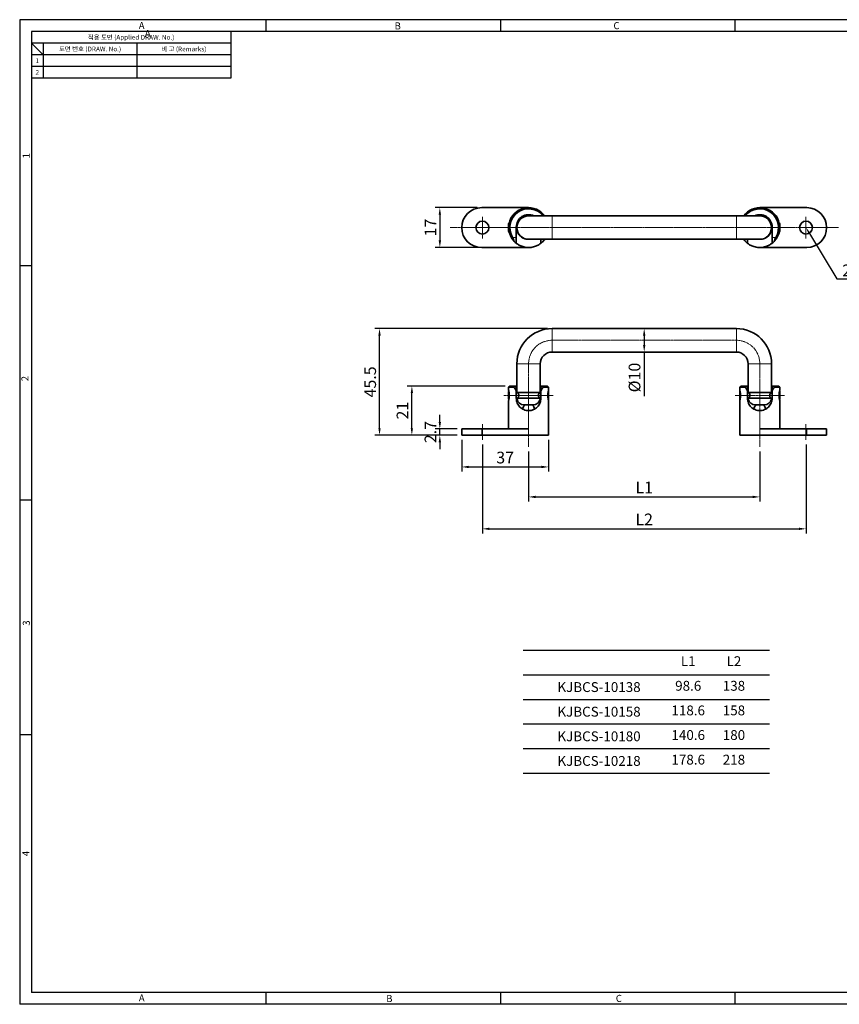
# Model space of a CAD drawing. Units: inches. Extents: x 10 to 604, y 0 to 420.
# Drawn here: x 10 to 360, y 0 to 420 of the extents above; entities that cross this region are included whole.
import ezdxf
from ezdxf import colors
from ezdxf.entities.mleader import LeaderData, LeaderLine
from ezdxf.enums import TextEntityAlignment as Align
from ezdxf.math import Vec2, Vec3

# ---------------------------------------------------------------- set-up
doc = ezdxf.new("R2010")
doc.units = ezdxf.units.IN
doc.header["$MEASUREMENT"] = 0
doc.linetypes.add('CENTER2', pattern=[1.125, 0.75, -0.125, 0.125, -0.125])
doc.linetypes.add('CHAIN', pattern=[0.3543, 0.2362, -0.0295, 0.0591, -0.0295])
for name, color, linetype, lineweight, true_color in [('KB_Center', 6, 'CHAIN', 13, 0xff00ff), ('KB_Continuous_thin', 9, 'Continuous', 13, 0x808080), ('KB_Dimension', 7, 'Continuous', 13, 0x800000)]:
    doc.layers.add(name, color=color, linetype=linetype, lineweight=lineweight, true_color=true_color)
doc.layers.add('KB_Continuous_Out', color=7, linetype='Continuous', lineweight=35)
doc.layers.add('KB_Title', color=9, linetype='Continuous')
doc.styles.add('KB', font='gulim.ttc')
doc.styles.add('KB_Table_L', font='tahoma.ttf')
doc.styles.add('style1', font='gulim.ttc')
doc.dimstyles.new('KB-5.0', dxfattribs={"dimscale": 0.7, "dimtxt": 5, "dimasz": 3, "dimexe": 2, "dimexo": 2, "dimgap": 1.5, "dimtad": 1, "dimtoh": 1, "dimdec": 1, "dimzin": 12, "dimdsep": 46, "dimtxsty": 'KB', "dimcen": 0, "dimclrd": 256, "dimclre": 256, "dimclrt": 2, "dimadec": 0, "dimazin": 3, "dimtfac": 1, "dimtdec": 1, "dimtmove": 0, "dimatfit": 3, "dimfxl": 1, "dimtolj": 1, "dimtzin": 0, "dimarcsym": 1})

# ---------------------------------------------------------------- blocks, each defined once
blk = doc.blocks.new('*D65')
at = {"layer": 'Defpoints', "color": 0}
for p in [(189.17, 245.44), (198.52, 245.44), (198.52, 242.74)]:
    blk.add_point(p, dxfattribs=at)
at = {"layer": 'KB_Dimension', "color": 6, "linetype": 'ByBlock', "lineweight": -2}
for p, q in [((189.17, 248.44), (189.17, 251.44)), ((196.52, 245.44), (187.17, 245.44)), ((189.17, 242.74), (189.17, 245.44)), ((196.52, 242.74), (187.17, 242.74)), ((189.17, 239.74), (189.17, 236.74))]:
    blk.add_line(p, q, dxfattribs=at)
at = {"layer": 'KB_Dimension', "color": 6}
for points in [[(188.67, 248.44), (189.67, 248.44), (189.17, 245.44)], [(189.67, 239.74), (188.67, 239.74), (189.17, 242.74)]]:
    blk.add_solid(points, dxfattribs=at)
at = {"layer": 'KB_Dimension', "color": 7, "insert": (185.17, 244.09), "char_height": 5, "attachment_point": 5, "rotation": 90, "style": 'KB'}
blk.add_mtext('\\A1;2.7', dxfattribs=at)
blk = doc.blocks.new('*D66')
at = {"layer": 'Defpoints', "color": 0}
for p in [(177.24, 263.74), (219.02, 263.74), (198.52, 242.74)]:
    blk.add_point(p, dxfattribs=at)
at = {"layer": 'KB_Dimension', "color": 6, "linetype": 'ByBlock', "lineweight": -2}
for p, q in [((217.02, 263.74), (175.24, 263.74)), ((177.24, 245.74), (177.24, 260.74)), ((196.52, 242.74), (175.24, 242.74))]:
    blk.add_line(p, q, dxfattribs=at)
at = {"layer": 'KB_Dimension', "color": 6}
for points in [[(177.74, 260.74), (176.74, 260.74), (177.24, 263.74)], [(176.74, 245.74), (177.74, 245.74), (177.24, 242.74)]]:
    blk.add_solid(points, dxfattribs=at)
at = {"layer": 'KB_Dimension', "color": 7, "insert": (173.24, 253.24), "char_height": 5, "attachment_point": 5, "rotation": 90, "style": 'KB'}
blk.add_mtext('\\A1;21', dxfattribs=at)
blk = doc.blocks.new('*D67')
at = {"layer": 'Defpoints', "color": 0}
for p in [(163.45, 288.24), (237.02, 288.24), (198.52, 242.74)]:
    blk.add_point(p, dxfattribs=at)
at = {"layer": 'KB_Dimension', "color": 6, "linetype": 'ByBlock', "lineweight": -2}
for p, q in [((235.02, 288.24), (161.45, 288.24)), ((163.45, 245.74), (163.45, 285.24)), ((196.52, 242.74), (161.45, 242.74))]:
    blk.add_line(p, q, dxfattribs=at)
at = {"layer": 'KB_Dimension', "color": 6}
for points in [[(163.95, 285.24), (162.95, 285.24), (163.45, 288.24)], [(162.95, 245.74), (163.95, 245.74), (163.45, 242.74)]]:
    blk.add_solid(points, dxfattribs=at)
at = {"layer": 'KB_Dimension', "color": 7, "insert": (159.45, 265.49), "char_height": 5, "attachment_point": 5, "rotation": 90, "style": 'KB'}
blk.add_mtext('\\A1;45.5', dxfattribs=at)
blk = doc.blocks.new('*D68')
at = {"layer": 'Defpoints', "color": 0}
for p in [(198.52, 242.74), (235.52, 242.74), (235.52, 229.22)]:
    blk.add_point(p, dxfattribs=at)
at = {"layer": 'KB_Dimension', "color": 6, "linetype": 'ByBlock', "lineweight": -2}
for p, q in [((198.52, 240.74), (198.52, 227.22)), ((235.52, 240.74), (235.52, 227.22)), ((201.52, 229.22), (232.52, 229.22))]:
    blk.add_line(p, q, dxfattribs=at)
at = {"layer": 'KB_Dimension', "color": 6}
for points in [[(201.52, 229.72), (201.52, 228.72), (198.52, 229.22)], [(232.52, 228.72), (232.52, 229.72), (235.52, 229.22)]]:
    blk.add_solid(points, dxfattribs=at)
at = {"layer": 'KB_Dimension', "color": 7, "insert": (217.02, 233.22), "char_height": 5, "attachment_point": 5, "style": 'KB'}
blk.add_mtext('\\A1;37', dxfattribs=at)
blk = doc.blocks.new('*D69')
at = {"layer": 'Defpoints', "color": 0}
for p in [(276.32, 288.24), (276.32, 278.24), (276.32, 278.24)]:
    blk.add_point(p, dxfattribs=at)
at = {"layer": 'KB_Dimension', "color": 6, "linetype": 'ByBlock', "lineweight": -2}
for p, q in [((274.32, 288.24), (274.32, 288.24)), ((276.32, 285.24), (276.32, 281.24)), ((274.32, 278.24), (274.32, 278.24)), ((276.32, 278.24), (276.32, 259.47))]:
    blk.add_line(p, q, dxfattribs=at)
at = {"layer": 'KB_Dimension', "color": 6}
for points in [[(276.82, 285.24), (275.82, 285.24), (276.32, 288.24)], [(275.82, 281.24), (276.82, 281.24), (276.32, 278.24)]]:
    blk.add_solid(points, dxfattribs=at)
at = {"layer": 'KB_Dimension', "color": 7, "insert": (272.2, 267.35), "char_height": 5, "attachment_point": 5, "rotation": 90, "style": 'KB'}
blk.add_mtext('\\A1;Ø10', dxfattribs=at)
blk = doc.blocks.new('*D70')
at = {"layer": 'Defpoints', "color": 0}
for p in [(207.02, 339.82), (189.17, 322.82), (207.02, 322.82)]:
    blk.add_point(p, dxfattribs=at)
at = {"layer": 'KB_Dimension', "color": 6, "linetype": 'ByBlock', "lineweight": -2}
for p, q in [((205.02, 339.82), (187.17, 339.82)), ((189.17, 336.82), (189.17, 325.82)), ((205.02, 322.82), (187.17, 322.82))]:
    blk.add_line(p, q, dxfattribs=at)
at = {"layer": 'KB_Dimension', "color": 6}
for points in [[(189.67, 336.82), (188.67, 336.82), (189.17, 339.82)], [(188.67, 325.82), (189.67, 325.82), (189.17, 322.82)]]:
    blk.add_solid(points, dxfattribs=at)
at = {"layer": 'KB_Dimension', "color": 7, "insert": (185.17, 331.32), "char_height": 5, "attachment_point": 5, "rotation": 90, "style": 'KB'}
blk.add_mtext('\\A1;17', dxfattribs=at)
blk = doc.blocks.new('*D71')
at = {"layer": 'Defpoints', "color": 0}
for p in [(227.02, 237.74), (325.62, 237.74), (325.62, 216.43)]:
    blk.add_point(p, dxfattribs=at)
at = {"layer": 'KB_Dimension', "color": 6, "linetype": 'ByBlock', "lineweight": -2}
for p, q in [((227.02, 235.74), (227.02, 214.43)), ((325.62, 235.74), (325.62, 214.43)), ((230.02, 216.43), (322.62, 216.43))]:
    blk.add_line(p, q, dxfattribs=at)
at = {"layer": 'KB_Dimension', "color": 6}
for points in [[(230.02, 216.93), (230.02, 215.93), (227.02, 216.43)], [(322.62, 215.93), (322.62, 216.93), (325.62, 216.43)]]:
    blk.add_solid(points, dxfattribs=at)
at = {"layer": 'KB_Dimension', "color": 7, "insert": (276.32, 220.43), "char_height": 5, "attachment_point": 5, "style": 'KB'}
blk.add_mtext('\\A1;L1', dxfattribs=at)
blk = doc.blocks.new('*D72')
at = {"layer": 'Defpoints', "color": 0}
for p in [(207.32, 240.74), (345.32, 240.74), (345.32, 202.82)]:
    blk.add_point(p, dxfattribs=at)
at = {"layer": 'KB_Dimension', "color": 6, "linetype": 'ByBlock', "lineweight": -2}
for p, q in [((207.32, 238.74), (207.32, 200.82)), ((345.32, 238.74), (345.32, 200.82)), ((210.32, 202.82), (342.32, 202.82))]:
    blk.add_line(p, q, dxfattribs=at)
at = {"layer": 'KB_Dimension', "color": 6}
for points in [[(210.32, 203.32), (210.32, 202.32), (207.32, 202.82)], [(342.32, 202.32), (342.32, 203.32), (345.32, 202.82)]]:
    blk.add_solid(points, dxfattribs=at)
at = {"layer": 'KB_Dimension', "color": 7, "insert": (276.32, 206.82), "char_height": 5, "attachment_point": 5, "style": 'KB'}
blk.add_mtext('\\A1;L2', dxfattribs=at)

msp = doc.modelspace()

# ---------------------------------------------------------------- linework, layer by layer
at = {"color": 3}
for p, q in [((604, 420), (10, 420)), ((10, 420), (10, 0)), ((115, 420), (115, 415)), ((215, 420), (215, 415)), ((315, 420), (315, 415)), ((599, 415), (15, 415)), ((15, 415), (15, 5)), ((100, 415), (100, 395)), ((100, 410), (15, 410)), ((20, 405), (15, 410)), ((20, 410), (20, 395)), ((100, 405), (15, 405)), ((100, 395), (15, 395)), ((15, 315), (10, 315)), ((15, 215), (10, 215)), ((15, 115), (10, 115)), ((599, 5), (15, 5)), ((115, 5), (115, 0)), ((215, 5), (215, 0)), ((315, 5), (315, 0)), ((604, 0), (10, 0))]:
    msp.add_line(p, q, dxfattribs=at)
at = {"color": 5}
for p, q in [((60, 410), (60, 395)), ((100, 400), (15, 400))]:
    msp.add_line(p, q, dxfattribs=at)
at = {"layer": 'KB_Center', "color": 1, "linetype": 'CENTER2'}
for p, q in [((207.319, 335.918), (207.319, 326.718)), ((345.319, 335.918), (345.319, 326.718)), ((193.519, 331.318), (359.119, 331.318)), ((315.619, 283.242), (237.019, 283.242)), ((227.019, 273.242), (227.019, 237.742)), ((325.619, 237.742), (325.619, 273.242)), ((237.519, 259.742), (216.519, 259.742)), ((315.119, 259.742), (336.119, 259.742)), ((207.319, 247.442), (207.319, 240.742)), ((345.319, 247.442), (345.319, 240.742))]:
    msp.add_line(p, q, dxfattribs=at)
for centre, start, end in [((237.019, 273.242), 90, 180), ((315.619, 273.242), 0, 90)]:
    msp.add_arc(centre, 10, start, end, dxfattribs=at)
at = {"layer": 'KB_Continuous_Out'}
for p, q in [((227.019, 339.818), (207.019, 339.818)), ((237.019, 336.318), (227.019, 336.318)), ((315.619, 336.318), (237.019, 336.318)), ((325.619, 336.318), (315.619, 336.318)), ((345.619, 339.818), (325.619, 339.818)), ((218.519, 329.718), (218.519, 332.918)), ((221.92, 332.818), (222.249, 332.818)), ((330.389, 332.818), (330.718, 332.818)), ((334.119, 329.718), (334.119, 332.918)), ((221.769, 331.568), (221.769, 327.133)), ((221.769, 329.818), (222.249, 329.818)), ((330.389, 329.818), (330.869, 329.818)), ((330.869, 327.133), (330.869, 331.568)), ((221.769, 327.133), (221.769, 324.633)), ((227.019, 326.318), (237.019, 326.318)), ((232.269, 324.633), (232.269, 326.318)), ((315.619, 326.318), (237.019, 326.318)), ((315.619, 326.318), (325.619, 326.318)), ((320.369, 326.318), (320.369, 324.633)), ((330.869, 324.633), (330.869, 327.133)), ((207.019, 322.818), (227.019, 322.818)), ((325.619, 322.818), (345.619, 322.818)), ((315.619, 288.242), (237.019, 288.242)), ((315.619, 278.242), (237.019, 278.242)), ((222.019, 273.242), (222.019, 261.392)), ((232.019, 273.242), (232.019, 261.392)), ((320.619, 261.392), (320.619, 273.242)), ((330.619, 261.392), (330.619, 273.242)), ((219.019, 263.742), (218.519, 263.242)), ((220.7, 263.242), (218.519, 263.242)), ((218.519, 261.892), (218.519, 263.242)), ((218.519, 258.142), (218.519, 261.342)), ((220.201, 263.742), (219.019, 263.742)), ((220.201, 263.742), (221.769, 263.742)), ((221.769, 263.742), (221.769, 261.242)), ((222.019, 263.742), (221.769, 263.742)), ((221.769, 261.242), (221.769, 258.492)), ((221.769, 261.242), (222.066, 261.242)), ((231.901, 260.992), (222.136, 260.992)), ((231.971, 261.242), (232.269, 261.242)), ((232.269, 263.742), (232.019, 263.742)), ((232.269, 261.242), (232.269, 263.742)), ((232.269, 263.742), (233.837, 263.742)), ((232.269, 258.492), (232.269, 261.242)), ((235.519, 263.242), (233.338, 263.242)), ((235.019, 263.742), (233.837, 263.742)), ((235.019, 263.742), (235.519, 263.242)), ((235.519, 261.892), (235.519, 263.242)), ((235.519, 261.342), (235.519, 258.142)), ((317.619, 263.742), (317.119, 263.242)), ((319.3, 263.242), (317.119, 263.242)), ((317.119, 261.892), (317.119, 263.242)), ((317.119, 261.342), (317.119, 258.142)), ((318.801, 263.742), (317.619, 263.742)), ((318.801, 263.742), (320.369, 263.742)), ((320.369, 263.742), (320.369, 261.242)), ((320.619, 263.742), (320.369, 263.742)), ((320.369, 261.242), (320.369, 258.492)), ((320.369, 261.242), (320.666, 261.242)), ((320.736, 260.992), (330.501, 260.992)), ((330.571, 261.242), (330.869, 261.242)), ((330.869, 263.742), (330.619, 263.742)), ((330.869, 261.242), (330.869, 263.742)), ((330.869, 263.742), (332.437, 263.742)), ((330.869, 258.492), (330.869, 261.242)), ((334.119, 263.242), (331.938, 263.242)), ((333.619, 263.742), (332.437, 263.742)), ((333.619, 263.742), (334.119, 263.242)), ((334.119, 261.892), (334.119, 263.242)), ((334.119, 258.142), (334.119, 261.342)), ((218.519, 245.442), (218.519, 257.592)), ((221.775, 258.242), (222.109, 258.242)), ((231.889, 258.503), (222.149, 258.503)), ((231.929, 258.242), (232.263, 258.242)), ((235.519, 242.742), (235.519, 257.592)), ((317.119, 242.742), (317.119, 257.592)), ((320.375, 258.242), (320.698, 258.242)), ((320.736, 258.492), (330.501, 258.492)), ((330.54, 258.242), (330.863, 258.242)), ((334.119, 245.442), (334.119, 257.592)), ((229.019, 255.742), (225.019, 255.742)), ((323.608, 255.742), (327.629, 255.742)), ((198.519, 245.442), (227.019, 245.442)), ((198.519, 242.742), (198.519, 245.442)), ((325.619, 245.442), (345.619, 245.442)), ((354.119, 245.442), (345.619, 245.442)), ((354.119, 242.742), (354.119, 245.442)), ((235.519, 242.742), (198.519, 242.742)), ((325.619, 242.742), (317.119, 242.742)), ((325.619, 242.742), (345.619, 242.742)), ((354.119, 242.742), (345.619, 242.742))]:
    msp.add_line(p, q, dxfattribs=at)
for centre in [(207.319, 331.318), (345.319, 331.318)]:
    msp.add_circle(centre, 2.75, dxfattribs=at)
for centre, radius, start, end in [((207.019, 331.318), 8.5, 90, 270), ((227.019, 331.318), 8.5, 36.03188, 221.97516), ((227.019, 331.318), 8, 38.68219, 211.54102), ((227.019, 331.568), 5.25, 64.79123, 180), ((227.019, 331.318), 5, 90, 270), ((325.619, 331.318), 8.5, 318.02484, 143.96812), ((325.619, 331.318), 8, 328.45898, 141.31781), ((325.619, 331.568), 5.25, 0, 115.20877), ((325.619, 331.318), 5, 270, 90), ((345.619, 331.318), 8.5, 270, 90), ((219.019, 332.918), 0.5, 120.51024, 180), ((333.619, 332.918), 0.5, 0, 59.48976), ((219.019, 329.718), 0.5, 180, 239.48976), ((227.019, 331.568), 5.25, 199.47122, 270), ((325.619, 331.568), 5.25, 270, 340.52878), ((333.619, 329.718), 0.5, 300.51024, 0), ((227.019, 331.318), 8.5, 318.02484, 323.96812), ((325.619, 331.318), 8.5, 216.03188, 221.97516), ((237.019, 273.242), 15, 90, 180), ((315.619, 273.242), 15, 0, 90), ((237.019, 273.242), 5, 90, 180), ((315.619, 273.242), 5, 0, 90), ((219.019, 261.342), 0.5, 149.35712, 180), ((235.019, 261.342), 0.5, 0, 30.64288), ((317.619, 261.342), 0.5, 149.35712, 180), ((333.619, 261.342), 0.5, 0, 30.64288), ((219.019, 258.142), 0.5, 180, 210.64288), ((225.019, 258.742), 3, 192.51333, 270), ((229.019, 258.742), 3, 270, 347.48667), ((235.019, 258.142), 0.5, 329.35712, 0), ((317.619, 258.142), 0.5, 180, 210.64288), ((323.608, 258.742), 3, 192.51333, 270), ((327.629, 258.742), 3, 270, 347.48667), ((333.619, 258.142), 0.5, 329.35712, 0), ((227.019, 253.742), 2.5, 126.8699, 176.98304), ((227.019, 253.742), 2.5, 3.01696, 53.1301), ((325.619, 253.742), 2.5, 126.8699, 176.98304), ((325.619, 253.742), 2.5, 3.01696, 53.1301)]:
    msp.add_arc(centre, radius, start, end, dxfattribs=at)
for points, knots in [([(220.201, 327.133), (220.371, 326.856), (220.517, 326.569), (220.647, 326.174), (220.678, 326.052), (220.708, 325.83), (220.71, 325.728), (220.7, 325.633)], [-1.40893397, -1.40893397, -1.40893397, -1.40893397, -1.3169256, -1.3169256, -1.27735514, -1.27735514, -1.24272742, -1.24272742, -1.24272742, -1.24272742]), ([(220.7, 325.633), (220.816, 325.504), (220.93, 325.385), (221.219, 325.099), (221.406, 324.932), (221.614, 324.757), (221.671, 324.711), (221.748, 324.649), (221.769, 324.633), (221.769, 324.633)], [-1.08096122, -1.08096122, -1.08096122, -1.08096122, -1.02407747, -1.02407747, -0.92644378, -0.92644378, -0.87762694, -0.87762694, -0.8288101, -0.8288101, -0.8288101, -0.8288101]), ([(232.269, 324.633), (232.269, 324.633), (232.128, 324.517), (231.588, 324.143), (231.189, 323.894), (230.277, 323.451), (229.699, 323.224), (228.41, 322.906), (227.698, 322.818), (226.34, 322.818), (225.628, 322.906), (224.339, 323.224), (223.761, 323.451), (222.849, 323.894), (222.45, 324.143), (221.91, 324.517), (221.769, 324.633), (221.769, 324.633)], [-3.2719224, -3.2719224, -3.2719224, -3.2719224, -3.0666628, -3.0666628, -2.8614033, -2.8614033, -2.6576725, -2.6576725, -2.4539418, -2.4539418, -2.250211, -2.250211, -2.0464802, -2.0464802, -1.8412207, -1.8412207, -1.6359612, -1.6359612, -1.6359612, -1.6359612]), ([(232.269, 324.633), (232.269, 324.633), (232.29, 324.649), (232.367, 324.711), (232.424, 324.757), (232.632, 324.932), (232.819, 325.099), (233.108, 325.385), (233.221, 325.504), (233.338, 325.633)], [-0.8288101, -0.8288101, -0.8288101, -0.8288101, -0.77999326, -0.77999326, -0.73117642, -0.73117642, -0.63354274, -0.63354274, -0.57665898, -0.57665898, -0.57665898, -0.57665898]), ([(233.338, 325.633), (233.328, 325.728), (233.33, 325.83), (233.36, 326.052), (233.39, 326.174), (233.432, 326.301), (233.435, 326.31), (233.438, 326.318)], [-0.73397209, -0.73397209, -0.73397209, -0.73397209, -0.699344374, -0.699344374, -0.659773913, -0.659773913, -0.656981522, -0.656981522, -0.656981522, -0.656981522]), ([(319.2, 326.318), (319.203, 326.31), (319.205, 326.301), (319.247, 326.174), (319.278, 326.052), (319.308, 325.83), (319.31, 325.728), (319.3, 325.633)], [-1.319717988, -1.319717988, -1.319717988, -1.319717988, -1.316925596, -1.316925596, -1.277355136, -1.277355136, -1.24272742, -1.24272742, -1.24272742, -1.24272742]), ([(319.3, 325.633), (319.416, 325.504), (319.53, 325.385), (319.819, 325.099), (320.006, 324.932), (320.214, 324.757), (320.271, 324.711), (320.348, 324.649), (320.369, 324.633), (320.369, 324.633)], [-1.08096122, -1.08096122, -1.08096122, -1.08096122, -1.02407747, -1.02407747, -0.92644378, -0.92644378, -0.87762694, -0.87762694, -0.8288101, -0.8288101, -0.8288101, -0.8288101]), ([(330.869, 324.633), (330.869, 324.633), (330.728, 324.517), (330.188, 324.143), (329.789, 323.894), (328.877, 323.451), (328.299, 323.224), (327.01, 322.906), (326.298, 322.818), (324.94, 322.818), (324.228, 322.906), (322.939, 323.224), (322.361, 323.451), (321.449, 323.894), (321.05, 324.143), (320.51, 324.517), (320.369, 324.633), (320.369, 324.633)], [-3.2719224, -3.2719224, -3.2719224, -3.2719224, -3.0666628, -3.0666628, -2.8614033, -2.8614033, -2.6576725, -2.6576725, -2.4539418, -2.4539418, -2.250211, -2.250211, -2.0464802, -2.0464802, -1.8412207, -1.8412207, -1.6359612, -1.6359612, -1.6359612, -1.6359612]), ([(330.869, 324.633), (330.869, 324.633), (330.89, 324.649), (330.967, 324.711), (331.024, 324.757), (331.232, 324.932), (331.419, 325.099), (331.708, 325.385), (331.821, 325.504), (331.938, 325.633)], [-0.8288101, -0.8288101, -0.8288101, -0.8288101, -0.77999326, -0.77999326, -0.73117642, -0.73117642, -0.63354274, -0.63354274, -0.57665898, -0.57665898, -0.57665898, -0.57665898]), ([(331.938, 325.633), (331.928, 325.728), (331.93, 325.83), (331.96, 326.052), (331.99, 326.174), (332.121, 326.569), (332.266, 326.856), (332.437, 327.133)], [-0.73397209, -0.73397209, -0.73397209, -0.73397209, -0.69934437, -0.69934437, -0.65977391, -0.65977391, -0.56776554, -0.56776554, -0.56776554, -0.56776554]), ([(218.519, 261.892), (218.519, 261.892), (218.533, 261.838), (218.585, 261.618), (218.621, 261.453), (218.691, 261.072), (218.728, 260.831), (218.78, 260.302), (218.795, 260.014), (218.795, 259.742), (218.795, 259.471), (218.78, 259.183), (218.728, 258.653), (218.691, 258.412), (218.621, 258.032), (218.585, 257.867), (218.533, 257.647), (218.519, 257.592), (218.519, 257.592)], [-0.32547919, -0.32547919, -0.32547919, -0.32547919, -0.24411536, -0.24411536, -0.16275154, -0.16275154, -0.08137577, -0.08137577, 0, 0, 0, 0.08137577, 0.08137577, 0.16275154, 0.16275154, 0.24411536, 0.24411536, 0.32547919, 0.32547919, 0.32547919, 0.32547919]), ([(220.201, 263.742), (220.371, 263.742), (220.517, 263.695), (220.647, 263.555), (220.678, 263.501), (220.708, 263.379), (220.71, 263.314), (220.7, 263.242)], [-1.40893397, -1.40893397, -1.40893397, -1.40893397, -1.3169256, -1.3169256, -1.27735514, -1.27735514, -1.24272742, -1.24272742, -1.24272742, -1.24272742]), ([(220.7, 263.242), (220.816, 263.145), (220.93, 263.037), (221.219, 262.721), (221.406, 262.468), (221.614, 262.036), (221.671, 261.883), (221.748, 261.568), (221.769, 261.405), (221.769, 261.242)], [-1.08096122, -1.08096122, -1.08096122, -1.08096122, -1.02407747, -1.02407747, -0.92644378, -0.92644378, -0.87762694, -0.87762694, -0.8288101, -0.8288101, -0.8288101, -0.8288101]), ([(222.136, 260.992), (222.108, 261.103), (222.08, 261.198), (222.033, 261.35), (222.019, 261.392), (222.019, 261.392)], [0.63893309, 0.63893309, 0.63893309, 0.63893309, 0.68932096, 0.68932096, 0.75197131, 0.75197131, 0.75197131, 0.75197131]), ([(222.136, 260.992), (222.218, 260.926), (222.299, 260.852), (222.514, 260.622), (222.632, 260.456), (222.771, 260.146), (222.812, 260.008), (222.839, 259.733), (222.831, 259.605), (222.773, 259.341), (222.721, 259.212), (222.561, 258.923), (222.438, 258.774), (222.258, 258.596), (222.203, 258.547), (222.149, 258.503)], [0.75126617, 0.75126617, 0.75126617, 0.75126617, 0.7956734, 0.7956734, 0.87347871, 0.87347871, 0.92865665, 0.92865665, 0.97755609, 0.97755609, 1.03171222, 1.03171222, 1.11065739, 1.11065739, 1.14417525, 1.14417525, 1.14417525, 1.14417525]), ([(231.889, 258.503), (231.732, 258.632), (231.58, 258.788), (231.37, 259.101), (231.295, 259.252), (231.215, 259.544), (231.2, 259.676), (231.215, 259.94), (231.243, 260.065), (231.343, 260.336), (231.424, 260.473), (231.63, 260.748), (231.765, 260.882), (231.901, 260.992)], [0.13201065, 0.13201065, 0.13201065, 0.13201065, 0.19539243, 0.19539243, 0.24214813, 0.24214813, 0.27825777, 0.27825777, 0.31348104, 0.31348104, 0.35866287, 0.35866287, 0.41674506, 0.41674506, 0.41674506, 0.41674506]), ([(231.901, 260.992), (231.93, 261.103), (231.958, 261.198), (232.004, 261.35), (232.019, 261.392), (232.019, 261.392)], [-0.36369533, -0.36369533, -0.36369533, -0.36369533, -0.31330745, -0.31330745, -0.2506571, -0.2506571, -0.2506571, -0.2506571]), ([(232.269, 261.242), (232.269, 261.405), (232.29, 261.568), (232.367, 261.883), (232.424, 262.036), (232.632, 262.468), (232.819, 262.721), (233.108, 263.037), (233.221, 263.145), (233.338, 263.242)], [-0.8288101, -0.8288101, -0.8288101, -0.8288101, -0.77999326, -0.77999326, -0.73117642, -0.73117642, -0.63354274, -0.63354274, -0.57665898, -0.57665898, -0.57665898, -0.57665898]), ([(233.338, 263.242), (233.328, 263.314), (233.33, 263.379), (233.36, 263.501), (233.39, 263.555), (233.521, 263.695), (233.666, 263.742), (233.837, 263.742)], [-0.73397209, -0.73397209, -0.73397209, -0.73397209, -0.69934437, -0.69934437, -0.65977391, -0.65977391, -0.56776554, -0.56776554, -0.56776554, -0.56776554]), ([(235.519, 261.892), (235.519, 261.892), (235.505, 261.838), (235.453, 261.618), (235.416, 261.453), (235.347, 261.072), (235.31, 260.831), (235.257, 260.302), (235.242, 260.014), (235.242, 259.471), (235.257, 259.183), (235.31, 258.653), (235.347, 258.412), (235.416, 258.032), (235.453, 257.867), (235.505, 257.647), (235.519, 257.592), (235.519, 257.592)], [1.62739595, 1.62739595, 1.62739595, 1.62739595, 1.70875978, 1.70875978, 1.79012361, 1.79012361, 1.87149937, 1.87149937, 1.95287514, 1.95287514, 2.03425091, 2.03425091, 2.11562668, 2.11562668, 2.19699051, 2.19699051, 2.27835433, 2.27835433, 2.27835433, 2.27835433]), ([(317.119, 261.892), (317.119, 261.892), (317.133, 261.838), (317.185, 261.618), (317.221, 261.453), (317.291, 261.072), (317.328, 260.831), (317.38, 260.302), (317.395, 260.014), (317.395, 259.742), (317.395, 259.471), (317.38, 259.183), (317.328, 258.653), (317.291, 258.412), (317.221, 258.032), (317.185, 257.867), (317.133, 257.647), (317.119, 257.592), (317.119, 257.592)], [-0.32547919, -0.32547919, -0.32547919, -0.32547919, -0.24411536, -0.24411536, -0.16275154, -0.16275154, -0.08137577, -0.08137577, 0, 0, 0, 0.08137577, 0.08137577, 0.16275154, 0.16275154, 0.24411536, 0.24411536, 0.32547919, 0.32547919, 0.32547919, 0.32547919]), ([(318.801, 263.742), (318.971, 263.742), (319.117, 263.695), (319.247, 263.555), (319.278, 263.501), (319.308, 263.379), (319.31, 263.314), (319.3, 263.242)], [-1.40893397, -1.40893397, -1.40893397, -1.40893397, -1.3169256, -1.3169256, -1.27735514, -1.27735514, -1.24272742, -1.24272742, -1.24272742, -1.24272742]), ([(319.3, 263.242), (319.416, 263.145), (319.53, 263.037), (319.819, 262.721), (320.006, 262.468), (320.214, 262.036), (320.271, 261.883), (320.348, 261.568), (320.369, 261.405), (320.369, 261.242)], [-1.08096122, -1.08096122, -1.08096122, -1.08096122, -1.02407747, -1.02407747, -0.92644378, -0.92644378, -0.87762694, -0.87762694, -0.8288101, -0.8288101, -0.8288101, -0.8288101]), ([(320.619, 261.392), (320.619, 261.392), (320.633, 261.35), (320.68, 261.198), (320.708, 261.103), (320.736, 260.992)], [-0.2506571, -0.2506571, -0.2506571, -0.2506571, -0.18800676, -0.18800676, -0.13761888, -0.13761888, -0.13761888, -0.13761888]), ([(320.736, 260.992), (320.818, 260.926), (320.899, 260.852), (321.114, 260.622), (321.232, 260.456), (321.371, 260.146), (321.412, 260.008), (321.439, 259.733), (321.431, 259.605), (321.373, 259.341), (321.321, 259.212), (321.161, 258.923), (321.038, 258.774), (320.854, 258.592), (320.795, 258.54), (320.736, 258.492)], [0.75126617, 0.75126617, 0.75126617, 0.75126617, 0.7956734, 0.7956734, 0.87347871, 0.87347871, 0.92865665, 0.92865665, 0.97755609, 0.97755609, 1.03171222, 1.03171222, 1.11065739, 1.11065739, 1.14672647, 1.14672647, 1.14672647, 1.14672647]), ([(330.501, 258.492), (330.34, 258.623), (330.183, 258.784), (329.97, 259.101), (329.895, 259.252), (329.815, 259.544), (329.8, 259.676), (329.815, 259.94), (329.843, 260.065), (329.943, 260.336), (330.024, 260.473), (330.23, 260.748), (330.365, 260.882), (330.501, 260.992)], [0.13033677, 0.13033677, 0.13033677, 0.13033677, 0.19539243, 0.19539243, 0.24214813, 0.24214813, 0.27825777, 0.27825777, 0.31348104, 0.31348104, 0.35866287, 0.35866287, 0.41674506, 0.41674506, 0.41674506, 0.41674506]), ([(330.619, 261.392), (330.619, 261.392), (330.604, 261.35), (330.558, 261.198), (330.53, 261.103), (330.501, 260.992)], [0.75197131, 0.75197131, 0.75197131, 0.75197131, 0.81462165, 0.81462165, 0.86500953, 0.86500953, 0.86500953, 0.86500953]), ([(330.869, 261.242), (330.869, 261.405), (330.89, 261.568), (330.967, 261.883), (331.024, 262.036), (331.232, 262.468), (331.419, 262.721), (331.708, 263.037), (331.821, 263.145), (331.938, 263.242)], [-0.8288101, -0.8288101, -0.8288101, -0.8288101, -0.77999326, -0.77999326, -0.73117642, -0.73117642, -0.63354274, -0.63354274, -0.57665898, -0.57665898, -0.57665898, -0.57665898]), ([(331.938, 263.242), (331.928, 263.314), (331.93, 263.379), (331.96, 263.501), (331.99, 263.555), (332.121, 263.695), (332.266, 263.742), (332.437, 263.742)], [-0.73397209, -0.73397209, -0.73397209, -0.73397209, -0.69934437, -0.69934437, -0.65977391, -0.65977391, -0.56776554, -0.56776554, -0.56776554, -0.56776554]), ([(334.119, 261.892), (334.119, 261.892), (334.105, 261.838), (334.053, 261.618), (334.016, 261.453), (333.947, 261.072), (333.91, 260.831), (333.857, 260.302), (333.842, 260.014), (333.842, 259.471), (333.857, 259.183), (333.91, 258.653), (333.947, 258.412), (334.016, 258.032), (334.053, 257.867), (334.105, 257.647), (334.119, 257.592), (334.119, 257.592)], [1.62739595, 1.62739595, 1.62739595, 1.62739595, 1.70875978, 1.70875978, 1.79012361, 1.79012361, 1.87149937, 1.87149937, 1.95287514, 1.95287514, 2.03425091, 2.03425091, 2.11562668, 2.11562668, 2.19699051, 2.19699051, 2.27835433, 2.27835433, 2.27835433, 2.27835433]), ([(232.269, 258.492), (232.269, 257.808), (232.128, 257.099), (231.588, 255.815), (231.189, 255.238), (230.277, 254.326), (229.699, 253.924), (228.41, 253.382), (227.698, 253.242), (226.34, 253.242), (225.628, 253.382), (224.339, 253.924), (223.761, 254.326), (222.849, 255.238), (222.45, 255.815), (221.91, 257.099), (221.769, 257.808), (221.769, 258.492)], [-3.2719224, -3.2719224, -3.2719224, -3.2719224, -3.0666628, -3.0666628, -2.8614033, -2.8614033, -2.6576725, -2.6576725, -2.4539418, -2.4539418, -2.250211, -2.250211, -2.0464802, -2.0464802, -1.8412207, -1.8412207, -1.6359612, -1.6359612, -1.6359612, -1.6359612]), ([(222.09, 258.092), (222.09, 258.092), (222.09, 258.093), (222.091, 258.102), (222.093, 258.119), (222.101, 258.185), (222.109, 258.246), (222.128, 258.377), (222.137, 258.437), (222.149, 258.503)], [-0.15174622, -0.15174622, -0.15174622, -0.15174622, -0.1419464, -0.1419464, -0.11027952, -0.11027952, -0.06359296, -0.06359296, -0.03326976, -0.03326976, -0.03326976, -0.03326976]), ([(231.889, 258.503), (231.896, 258.463), (231.902, 258.425), (231.923, 258.291), (231.933, 258.215), (231.943, 258.131), (231.946, 258.11), (231.947, 258.095), (231.948, 258.092), (231.948, 258.092)], [-1.12137332, -1.12137332, -1.12137332, -1.12137332, -1.10307746, -1.10307746, -1.05088344, -1.05088344, -1.01733307, -1.01733307, -1.00204369, -1.00204369, -1.00204369, -1.00204369]), ([(330.869, 258.492), (330.869, 257.808), (330.728, 257.099), (330.188, 255.815), (329.789, 255.238), (328.877, 254.326), (328.299, 253.924), (327.01, 253.382), (326.298, 253.242), (324.94, 253.242), (324.228, 253.382), (322.939, 253.924), (322.361, 254.326), (321.449, 255.238), (321.05, 255.815), (320.51, 257.099), (320.369, 257.808), (320.369, 258.492)], [-3.2719224, -3.2719224, -3.2719224, -3.2719224, -3.0666628, -3.0666628, -2.8614033, -2.8614033, -2.6576725, -2.6576725, -2.4539418, -2.4539418, -2.250211, -2.250211, -2.0464802, -2.0464802, -1.8412207, -1.8412207, -1.6359612, -1.6359612, -1.6359612, -1.6359612]), ([(320.68, 258.092), (320.68, 258.092), (320.68, 258.093), (320.681, 258.102), (320.683, 258.119), (320.691, 258.185), (320.698, 258.246), (320.717, 258.374), (320.726, 258.43), (320.736, 258.492)], [-0.15174019, -0.15174019, -0.15174019, -0.15174019, -0.14193848, -0.14193848, -0.11027443, -0.11027443, -0.06359054, -0.06359054, -0.03483182, -0.03483182, -0.03483182, -0.03483182]), ([(330.501, 258.492), (330.508, 258.456), (330.513, 258.422), (330.534, 258.291), (330.543, 258.214), (330.554, 258.131), (330.556, 258.11), (330.558, 258.095), (330.558, 258.092), (330.558, 258.092)], [-1.11987869, -1.11987869, -1.11987869, -1.11987869, -1.10305195, -1.10305195, -1.05090239, -1.05090239, -1.01736649, -1.01736649, -1.00211471, -1.00211471, -1.00211471, -1.00211471])]:
    msp.add_open_spline(points, degree=3, knots=knots, dxfattribs=at)
for points in [[(221.771, 261.242), (221.77, 261.254), (221.769, 261.264), (221.769, 261.272)], [(232.267, 261.242), (232.268, 261.254), (232.269, 261.264), (232.269, 261.272)], [(320.371, 261.242), (320.37, 261.254), (320.369, 261.264), (320.369, 261.272)], [(330.867, 261.242), (330.868, 261.254), (330.869, 261.264), (330.869, 261.272)]]:
    msp.add_open_spline(points, degree=3, dxfattribs=at)
at = {"layer": 'KB_Continuous_thin'}
for p, q in [((237.019, 326.318), (237.019, 336.318)), ((315.619, 326.318), (315.619, 336.318)), ((220.201, 327.133), (221.769, 327.133)), ((330.869, 327.133), (332.437, 327.133)), ((237.019, 278.242), (237.019, 288.242)), ((315.619, 278.242), (315.619, 288.242)), ((232.019, 273.242), (222.019, 273.242)), ((320.619, 273.242), (330.619, 273.242)), ((207.019, 242.742), (207.019, 245.442)), ((227.019, 242.742), (227.019, 245.442)), ((325.619, 242.742), (325.619, 245.442)), ((345.619, 242.742), (345.619, 245.442))]:
    msp.add_line(p, q, dxfattribs=at)
at = {"layer": 'KB_Title'}
for p, q in [((224.698, 151.069), (329.694, 151.069)), ((224.698, 140.569), (329.694, 140.569)), ((224.698, 130.069), (329.694, 130.069)), ((224.698, 119.569), (329.694, 119.569)), ((224.698, 109.069), (329.694, 109.069)), ((224.698, 98.569), (329.694, 98.569))]:
    msp.add_line(p, q, dxfattribs=at)

# ---------------------------------------------------------------- texts
at = {"color": 3, "style": 'style1'}
for s, height, p in [('A', 3, (62, 417.501)), ('B', 3, (171.211, 417.34)), ('C', 3, (264.519, 417.459)), ('적용 도면 (Applied DRAW. No.)', 2, (57.5, 412.5)), ('A', 3, (64.588, 414.125)), ('도면 번호 (DRAW. No.)', 2, (40, 407.5)), ('비 고 (Remarks)', 2, (80, 407.5)), ('1', 2, (17.5, 402.5)), ('2', 2, (17.5, 397.5)), ('A', 3, (62.037, 2.717)), ('B', 3, (167.643, 2.481)), ('C', 3, (265.515, 2.528))]:
    msp.add_text(s, height=height, dxfattribs=at).set_placement(p, align=Align.MIDDLE_CENTER)
for s, p in [('1', (12.712, 361.96)), ('2', (12.245, 266.896)), ('3', (12.817, 162.637)), ('4', (12.616, 64.308))]:
    msp.add_text(s, height=3, rotation=90, dxfattribs=at).set_placement(p, align=Align.MIDDLE_CENTER)
at = {"layer": 'KB_Title', "char_height": 4.2, "attachment_point": 5, "style": 'KB_Table_L'}
for s, insert in [('L1', (295.095, 145.819)), ('L2', (314.595, 145.819)), ('{\\Ftahoma.shx;KJBCS-10138}', (257.064, 135.319)), ('98.6', (295.095, 135.319)), ('138', (314.595, 135.319)), ('118.6', (295.095, 124.819)), ('158', (314.595, 124.819)), ('{\\Ftahoma.shx;KJBCS-10180}', (257.064, 114.319)), ('140.6', (295.095, 114.319)), ('180', (314.595, 114.319)), ('{\\Ftahoma.shx;KJBCS-10218}', (257.064, 103.819)), ('178.6', (295.095, 103.819)), ('218', (314.595, 103.819))]:
    msp.add_mtext(s, dxfattribs=dict(at, insert=insert))
at = {"layer": 'KB_Title', "insert": (257.064, 124.819), "char_height": 4.2, "width": 31.57757, "attachment_point": 5, "style": 'KB_Table_L'}
msp.add_mtext('{\\Ftahoma.shx;KJBCS-10158}', dxfattribs=at)

# ---------------------------------------------------------------- dimensions: what is measured, and where the dimension line sits
at = {"layer": 'KB_Dimension'}
for base, p1, p2, picture, middle in [((189.166, 322.818), (207.019, 339.818), (207.019, 322.818), '*D70', (185.166, 331.318)), ((163.454, 288.242), (198.519, 242.742), (237.019, 288.242), '*D67', (159.452, 265.492)), ((177.239, 263.742), (198.519, 242.742), (219.019, 263.742), '*D66', (173.239, 253.242))]:
    dim = msp.add_linear_dim(base=base, p1=p1, p2=p2, angle=90, dimstyle='KB-5.0', override={"dimscale": 1, "dimtoh": 0, "dimdec": 2, "dimclrd": 6, "dimclre": 6, "dimclrt": 7, "dimtdec": 2}, dxfattribs=at)
    dim.commit()
    dim.dimension.update_dxf_attribs({"geometry": picture, "text_midpoint": middle})
dim = msp.add_linear_dim(base=(276.319, 278.242), p1=(276.319, 288.242), p2=(276.319, 278.242), angle=90, text='Ø<>', dimstyle='KB-5.0', override={"dimscale": 1, "dimtoh": 0, "dimdec": 2, "dimclrd": 6, "dimclre": 6, "dimclrt": 7, "dimtdec": 2}, dxfattribs=at)
dim.commit()
dim.dimension.update_dxf_attribs({"geometry": '*D69', "text_midpoint": (272.204, 267.355)})
dim = msp.add_linear_dim(base=(189.166, 245.442), p1=(198.519, 242.742), p2=(198.519, 245.442), angle=90, dimstyle='KB-5.0', override={"dimscale": 1, "dimtoh": 0, "dimdec": 2, "dimclrd": 6, "dimclre": 6, "dimclrt": 7, "dimtdec": 2}, dxfattribs=at)
dim.commit()
dim.dimension.update_dxf_attribs({"geometry": '*D65', "text_midpoint": (189.166, 244.092), "dimtype": 160})
dim = msp.add_linear_dim(base=(235.519, 229.221), p1=(198.519, 242.742), p2=(235.519, 242.742), dimstyle='KB-5.0', override={"dimscale": 1, "dimtoh": 0, "dimdec": 2, "dimclrd": 6, "dimclre": 6, "dimclrt": 7, "dimtdec": 2}, dxfattribs=at)
dim.commit()
dim.dimension.update_dxf_attribs({"geometry": '*D68', "text_midpoint": (217.019, 233.224)})
for base, p1, p2, text, picture, middle in [((345.319, 202.82), (207.319, 240.742), (345.319, 240.742), 'L2', '*D72', (276.319, 206.823)), ((325.619, 216.429), (227.019, 237.742), (325.619, 237.742), 'L1', '*D71', (276.319, 220.432))]:
    dim = msp.add_linear_dim(base=base, p1=p1, p2=p2, text=text, dimstyle='KB-5.0', override={"dimscale": 1, "dimtoh": 0, "dimdec": 2, "dimclrd": 6, "dimclre": 6, "dimclrt": 7, "dimtdec": 2}, dxfattribs=at)
    dim.commit()
    dim.dimension.update_dxf_attribs({"geometry": picture, "text_midpoint": middle})

# ---------------------------------------------------------------- leaders
ml = msp.add_multileader_mtext('Standard', dxfattribs=at)
ml.set_content('{\\C7;2-Ø5.2 hole}', color=2, style='KB')
ml.set_leader_properties(color=6)
ml.build(insert=Vec2(0, 0))
ml.multileader.update_dxf_attribs({"text_left_attachment_type": 6, "text_right_attachment_type": 6, "dogleg_length": 0.36, "arrow_head_size": 3})
ctx = ml.context
ctx.base_point, ctx.char_height, ctx.arrow_head_size, ctx.plane_origin = Vec3(358.759, 309.53), 5, 3, Vec3(345.319, 331.318)
ctx.left_attachment, ctx.right_attachment = 6, 6
notes = []
notes.append((ctx, [(0, (1, 1, 0), (358.399, 309.53), (1, 0), 0.36, [(0, [(345.319, 331.318)], 0, [])])]))
ctx.mtext.insert, ctx.mtext.flow_direction = Vec3(360.759, 315.53), 5
for ctx, leaders in notes:
    for number, flags, end, landing, length, lines in leaders:
        leader = LeaderData()
        leader.index, (leader.has_last_leader_line, leader.has_dogleg_vector, leader.attachment_direction) = number, flags
        leader.last_leader_point, leader.dogleg_vector, leader.dogleg_length = Vec3(end), Vec3(landing), length
        for number, points, colour, breaks in lines:
            line = LeaderLine()
            line.index, line.vertices, line.color, line.breaks = number, Vec3.list(points), colors.encode_raw_color(colour), breaks
            leader.lines.append(line)
        ctx.leaders.append(leader)

doc.saveas('drawing.dxf')
